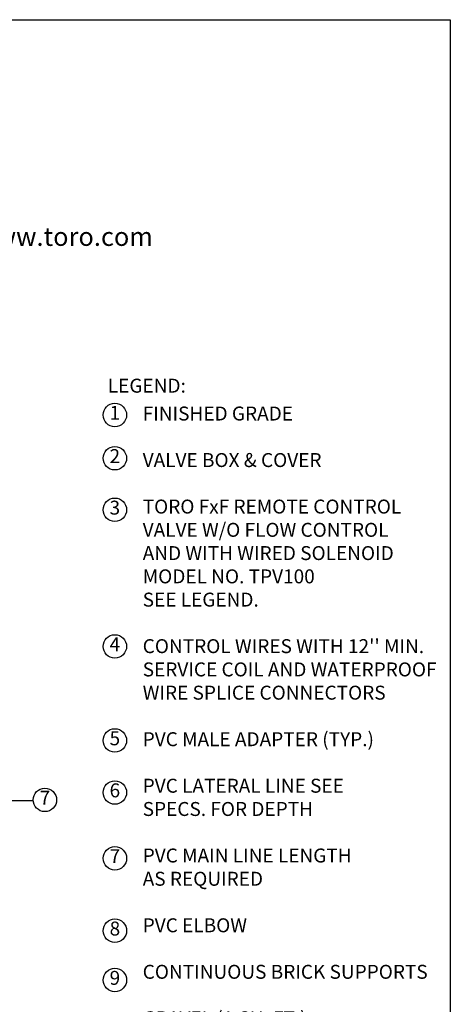
# Model space of a CAD drawing. Extents: x 0 to 222, y -4 to 280.
# Drawn here: x 143 to 216, y 112 to 280 of the extents above; entities that cross this region are included whole.
import ezdxf

# ---------------------------------------------------------------- set-up
doc = ezdxf.new("R2010")
doc.units = 0
doc.header["$LTSCALE"] = 10
doc.header["$MEASUREMENT"] = 0
doc.layers.get('0').update_dxf_attribs({"linetype": 'CONTINUOUS'})
for name, color, linetype in [('065-LOGO$0$CADdetails-2-FINELIGHT', 2, 'CONTINUOUS'), ('065-LOGO$0$CADdetails-7-VERYFINE', 7, 'CONTINUOUS'), ('CADdetails-7-VERYFINE', 7, 'CONTINUOUS')]:
    doc.layers.add(name, color=color, linetype=linetype)
doc.styles.add('065-LOGO$0$CADdetails-DIMENSIONS', font='ARIALN.TTF', dxfattribs={"height": 2.38})
doc.styles.add('065-LOGO$0$CADdetails-SUBHEADING', font='ARIALN.TTF', dxfattribs={"height": 3.18})
doc.styles.add('CADdetails-DIMENSIONS', font='ARIALN.TTF', dxfattribs={"height": 2.38})
doc.styles.add('CADdetails-NOTES', font='ARIALN.TTF', dxfattribs={"height": 2.38})
doc.dimstyles.new('CADdetails-DIM', dxfattribs={"dimtxt": 2.38, "dimasz": 3, "dimexe": 3, "dimexo": 1.5, "dimgap": 1, "dimtad": 1, "dimzin": 0, "dimdsep": 46, "dimtxsty": 'CADdetails-DIMENSIONS', "dimcen": 1, "dimclrd": 256, "dimclre": 256, "dimclrt": 256, "dimadec": 0, "dimazin": 0, "dimtfac": 1, "dimtdec": 4, "dimtofl": 0, "dimtmove": 0, "dimatfit": 3, "dimfxl": 1, "dimtolj": 1, "dimtzin": 0, "dimarcsym": 0})

# ---------------------------------------------------------------- blocks, each defined once
blk = doc.blocks.new('065-LOGO')
at = {"layer": '065-LOGO$0$CADdetails-7-VERYFINE'}
for p, q in [((0, 280), (216, 280)), ((216, 280), (216, 0))]:
    blk.add_line(p, q, dxfattribs=at)
at = {"layer": '065-LOGO$0$CADdetails-2-FINELIGHT', "style": '065-LOGO$0$CADdetails-SUBHEADING'}
blk.add_text('www.toro.com', height=3.18, dxfattribs=at).set_placement((134.99, 241.42))
at = {"layer": '065-LOGO$0$CADdetails-7-VERYFINE', "char_height": 2.38, "attachment_point": 4, "style": '065-LOGO$0$CADdetails-DIMENSIONS'}
for insert in [(148.35, 194.72), (151.3, 193.48), (143.41, 189.65), (147.81, 189.65), (148.35, 187.48), (151.18, 185.25), (142.77, 178.03), (154.68, 160.3), (152.64, 155.76), (158.35, 156.02), (150.31, 153.48), (150.67, 153.22), (155.98, 152.54), (158.21, 151.65), (142.87, 148.02), (154.9, 149.28), (159.04, 148.77), (160.86, 147.76), (152.53, 142.11), (143.34, 139.97), (145.99, 137.33), (155.09, 131.9), (144.38, 127.28)]:
    blk.add_mtext('\\A1;', dxfattribs=dict(at, insert=insert))

msp = doc.modelspace()

# ---------------------------------------------------------------- linework, layer by layer
at = {"layer": 'CADdetails-7-VERYFINE'}
for centre in [(158.79, 212.58), (158.79, 205.2), (158.79, 196.41), (158.79, 173.11), (158.79, 157.07), (158.79, 148.19), (146.86, 146.93), (158.8, 136.97), (158.8, 124.62), (158.8, 116.21)]:
    msp.add_circle(centre, 2, dxfattribs=at)

# ---------------------------------------------------------------- block references
msp.add_blockref('065-LOGO', (0, 0), dxfattribs=at)

# ---------------------------------------------------------------- texts
at = {"layer": 'CADdetails-7-VERYFINE', "insert": (157.59, 218.77), "char_height": 2.38, "attachment_point": 1, "style": 'CADdetails-NOTES'}
msp.add_mtext_dynamic_manual_height_columns('LEGEND:', width=22.3348, gutter_width=11.9, heights=[0], dxfattribs=at)
at = {"layer": 'CADdetails-7-VERYFINE', "char_height": 2.38, "style": 'CADdetails-NOTES'}
for s, insert, width, attachment_point in [('1', (158.79, 212.64), 4.0074, 5), ("FINISHED GRADE\\P\\PVALVE BOX & COVER\\P\\PTORO FxF REMOTE CONTROL \\PVALVE W/O FLOW CONTROL \\PAND WITH WIRED SOLENOID \\PMODEL NO. TPV100 \\PSEE LEGEND.\\P\\PCONTROL WIRES WITH 12'' MIN. \\PSERVICE COIL AND WATERPROOF \\PWIRE SPLICE CONNECTORS\\P\\PPVC MALE ADAPTER (TYP.)\\P\\PPVC LATERAL LINE SEE \\PSPECS. FOR DEPTH\\P\\PPVC MAIN LINE LENGTH \\PAS REQUIRED\\P\\PPVC ELBOW\\P\\PCONTINUOUS BRICK SUPPORTS\\P\\PGRAVEL (1 CU. FT.)\\P\\PPVC TEE OR ELBOW (TYP.)\\P\\P{\\fArial Narrow|b0|i0|c0|p34;PVC MAIN LINE (TYP.) \\PSEE SPECS. FOR DEPTH}", (163.54, 214.02), 183.7649, 1), ('2', (158.79, 205.26), 4.0074, 5), ('3', (158.79, 196.47), 4.0074, 5), ('4', (158.79, 173.17), 4.0074, 5), ('5', (158.79, 157.13), 4.0074, 5), ('6', (158.79, 148.25), 4.0074, 5), ('7', (146.86, 146.99), 4.0074, 5), ('7', (158.8, 137.03), 4.0074, 5), ('8', (158.8, 124.68), 4.0074, 5), ('9', (158.8, 116.27), 4.0074, 5)]:
    msp.add_mtext(s, dxfattribs=dict(at, insert=insert, width=width, attachment_point=attachment_point))

# ---------------------------------------------------------------- leaders
msp.add_leader([(134.83, 146.85), (144.88, 146.85)], dimstyle='CADdetails-DIM', override={"dimgap": 1, "dimtad": 0})

doc.saveas('drawing.dxf')
